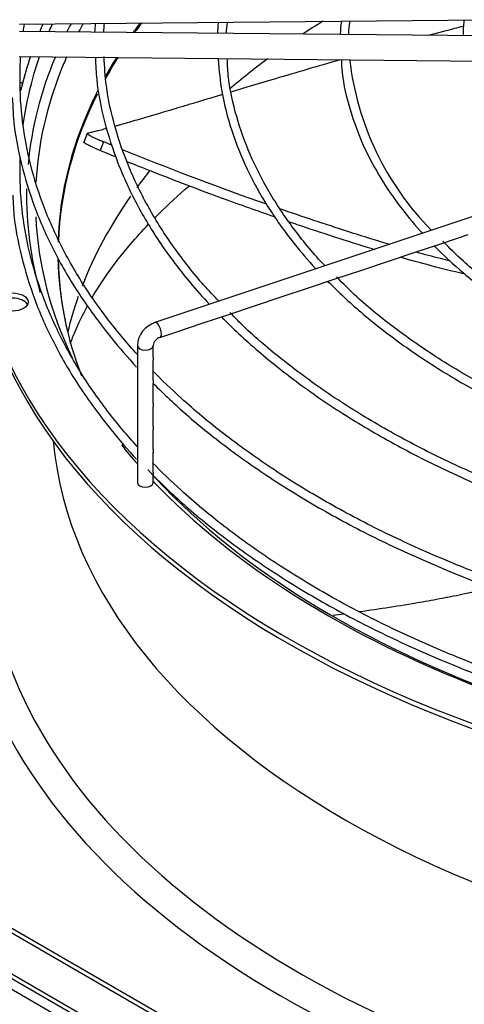
# Paper-space layout 'Layout1' of a CAD drawing. Units: inches. Extents: x 0 to 16.7, y -0.5 to 10.7.
# Drawn here: x 1.1 to 1.4, y 9 to 9.5 of the extents above; entities that cross this region are included whole.
import ezdxf

# ---------------------------------------------------------------- set-up
doc = ezdxf.new("R2010")
doc.units = ezdxf.units.IN
doc.header["$MEASUREMENT"] = 0
for name, color, linetype in [('0510F-3325_TOP_C', 7, 'Continuous'), ('Default', 7, 'Continuous'), ('DUNLI_630', 7, 'Continuous')]:
    doc.layers.add(name, color=color, linetype=linetype)

# ---------------------------------------------------------------- blocks, each defined once
blk = doc.blocks.new('SE2')
at = {"layer": '0510F-3325_TOP_C', "color": 7, "linetype": 'Continuous'}
blk.add_line((1.927715949559081, 8.55683748752652), (0.5093965728185128, 9.375704561484454), dxfattribs=at)
at = {"layer": 'DUNLI_630', "color": 7, "linetype": 'Continuous'}
for p, q in [((1.14844511448137, 9.49381475481318), (1.381503248662945, 9.496088757350675)), ((1.381503248662946, 9.487938492807517), (1.148445114481371, 9.490212495345013)), ((1.148322194561295, 9.477614669813045), (1.381380328742869, 9.475340667275551)), ((1.182454897630403, 9.438993599016307), (1.180577058753345, 9.43405205779588)), ((1.190565221941699, 9.434800253324859), (1.188927566852658, 9.430379306507938)), ((1.417631447661738, 9.411081481579075), (1.216468066467723, 9.344027021181073)), ((1.360505685433537, 9.38373961947107), (1.373879138519748, 9.388197437166474)), ((1.347132228347105, 9.37928180044226), (1.360505685433538, 9.38373961947107)), ((1.333783211941678, 9.374832128307117), (1.347132228347105, 9.379281800442259)), ((1.307042561105212, 9.365918578028296), (1.320431175173309, 9.370381449384327)), ((1.320431175173309, 9.370381449384329), (1.333783211941678, 9.37483212830712)), ((1.293652178333026, 9.361455117104235), (1.307042561105212, 9.365918578028296)), ((1.280332531969744, 9.357015234983141), (1.293652178333026, 9.361455117104235)), ((1.266942478807736, 9.352551883929138), (1.280332531969744, 9.357015234983141)), ((1.253579797099927, 9.348097656693204), (1.266942478807736, 9.35255188392914)), ((1.24023555846215, 9.343649577147277), (1.253579797099927, 9.348097656693202)), ((1.22687894048452, 9.339197371154734), (1.24023555846215, 9.343649577147277)), ((1.218958048877304, 9.33655707395233), (1.22687894048452, 9.339197371154734)), ((1.20763886189771, 9.332460122023628), (1.20763886189771, 9.263540095664998)), ((1.215512877645742, 9.32661099898774), (1.215512877645742, 9.33246012202363)), ((1.215512877645742, 9.315021441751188), (1.215512877645742, 9.32493541569073)), ((1.215512877645742, 9.303466214016558), (1.215512877645742, 9.313377092753196)), ((1.215512877645742, 9.291893821530968), (1.215512877645742, 9.301790630719548)), ((1.215512877645742, 9.28030870506005), (1.215512877645743, 9.290218238233956)), ((1.215512877645742, 9.268731871808823), (1.215512877645743, 9.278657092982202)), ((1.215512877645742, 9.263540095664998), (1.215512877645742, 9.267087522810833)), ((0.8109268543306423, 9.232507779681356), (1.631299590720804, 8.758865359490722)), ((1.629072482748563, 8.757579538103434), (0.8086997463584014, 9.231221958294068)), ((0.7897169192158671, 9.219478137828567), (1.650667562862636, 8.722408051960182)), ((1.646889346526491, 8.726719824808528), (0.7908828825804722, 9.220935387195764))]:
    blk.add_line(p, q, dxfattribs=at)
for centre, radius, start, end in [((1.251938798553668, 9.48578836709964), 0.06594588940805375, 172.9019200600017, 176.4742209520304), ((1.255302252774653, 9.485594022672421), 0.06489838090093593, 172.3849888070685, 176.2784524762722), ((1.332146224930184, 9.485309662879247), 0.0843877224814335, 173.7061728638036, 177.3252064573389), ((1.315548069012268, 9.485702645877316), 0.06341631489794723, 171.9128702024025, 176.8384591679887), ((1.383229233139667, 9.485410174950944), 0.07376726436331847, 172.3797868788938, 177.4912285203525), ((1.375727797717869, 9.485496215763812), 0.06216985963768549, 170.9070805361735, 177.1345928814627), ((1.449115030131191, 9.486498349227254), 0.07793898990044508, 173.2758580180121, 178.8662635819333), ((1.459137965818984, 9.492710851020583), 0.1458145977640052, 186.5462625347951, 224.6164808818739), ((1.220551478666864, 9.331756897231045), 0.01293175150306896, 108.4070848991821, 176.8827349260787), ((1.220702768744877, 9.331592903268973), 0.005261847393244076, 109.3646628496833, 170.5136517470438)]:
    blk.add_arc(centre, radius, start, end, dxfattribs=at)
for centre, major_axis, ratio, start_param, end_param in [((1.667091593967003, 9.407470868864921), (0.5151201288091339, 2.622574073917693e-16), 0.577350269189559, -3.437044833818192, -3.422713937066169), ((1.667091593967003, 9.404931666321533), (-0.5106801598793705, -5.696218932855657e-16), 0.577350269189559, -0.3073314953086763, -0.2924114211867028), ((1.667091593967003, 9.379608580315109), (-0.4994022254377952, -5.491646199396505e-16), 0.5773502691895587, -0.4094924842464183, -0.3916037162860544), ((1.667091593967003, 9.378729739236128), (0.4992125984251969, 5.477671093362515e-16), 0.5773502691895589, -3.554609095831519, -3.536624147459122), ((1.667091593967003, 9.299461872332746), (-0.4992125984251969, -8.332768112807338e-16), 0.5773502691895589, -0.7470516307011383, -0.716838512163708), ((1.667091593967003, 9.407470868864921), (0.5151201288091339, 2.622574073917693e-16), 0.577350269189559, 2.904107680373357, 3.087833120133422), ((1.667091593967003, 9.404931666321533), (-0.5106801598793705, -5.696218932855657e-16), 0.577350269189559, -0.2482724804190761, -0.2242329447025702), ((1.667091593967003, 9.378729739236128), (0.4992125984251969, 5.477671093362515e-16), 0.5773502691895589, -3.490009526189044, -3.449591318878045), ((1.667091593967003, 9.379608580315109), (-0.4994022254377952, -5.491646199396505e-16), 0.5773502691895587, -0.3450649917486572, -0.3102898221828401), ((1.667091593967003, 9.299461872332746), (-0.4992125984251969, -8.332768112807338e-16), 0.5773502691895589, -0.6609808617188193, -0.5960825539700583), ((1.667091593967003, 9.404931666321533), (-0.5106801598793705, -5.696218932855657e-16), 0.577350269189559, 6.058952362477016, 6.250454095103377), ((1.144833309200328, 9.460638031225557), (0.007874015748031532, -1.430805386681658e-16), 0.5773502691895416, 0.8522509225257267, 1.003877475353417), ((1.144833309200328, 9.45806638845098), (0.007874015748031532, 1.424291632763165e-16), 0.5773502691895537, 0.9446358250569258, 0.9915759282412894), ((1.667091593967003, 9.379608580315109), (-0.4994022254377952, -5.491646199396505e-16), 0.5773502691895587, 6.000108833528521, 6.266610437388102), ((1.667091593967003, 9.378729739236128), (0.4992125984251969, 5.477671093362515e-16), 0.5773502691895589, 2.860460401515493, 3.121416053733773), ((1.667091593967003, 9.299461872332746), (-0.4992125984251969, -8.332768112807338e-16), 0.5773502691895589, -0.4329719535492913, -0.3999399090595865), ((1.667091593967003, 9.407470868864921), (0.5151201288091339, 2.622574073917693e-16), 0.577350269189559, 3.129211850920642, 3.305271809024944), ((1.667091593967003, 9.299461872332746), (-0.4992125984251969, -8.332768112807338e-16), 0.5773502691895589, 5.899115146150805, 6.063447598178203), ((1.667091593967003, 9.404899226090347), (0.5433070866141733, 1.092739197465706e-16), 0.5773502691895592, 3.15291610971093, 4.676740065313872), ((1.667091593967003, 9.407470868864921), (0.5433070866141729, 2.622574073917693e-16), 0.5773502691895592, 3.161117585537877, 4.676146178021291), ((1.667091593967003, 9.404931666321533), (-0.5106801598793705, -5.696218932855657e-16), 0.577350269189559, 0.02658709580301544, 0.2702309882357326), ((1.667091593967003, 9.379608580315109), (-0.4994022254377952, -5.491646199396505e-16), 0.5773502691895587, 0.01179207946953209, 0.217838517817484), ((1.667091593967003, 9.378729739236128), (0.4992125984251969, 5.477671093362515e-16), 0.5773502691895589, 3.154601630001768, 3.269884403366938), ((1.144833309200328, 9.351732063729713), (0.007874015748031283, -3.098943926413139e-19), 0.5773502691895707, 0.2867565523509192, 2.85483610123708), ((1.667091593967003, 9.299461872332746), (-0.4992125984251969, -8.332768112807338e-16), 0.5773502691895589, -0.2013945626679057, -0.1379496446114157), ((1.217713057672513, 9.3402920475667), (0.001244991204790558, -0.003734973614371991), 0.4082482904639096, 0, 3.141592653589724), ((1.211575869771726, 9.332460122023628), (0.003937007874015889, -1.429097981685618e-16), 0.5773502691895155, 3.141614648046964, 6.267556161529923), ((1.667091593967003, 9.2300275174192), (-0.5484919711096061, -7.677124594327914e-16), 0.5773502691895592, 0, 3.439108304587488), ((1.667091593967003, 9.236287881146643), (-0.535414278367402, -1.271770000870415e-15), 0.5773502691895583, 0, 3.389629372211716), ((1.667091593967003, 9.299461872332746), (0.5023622047244092, 8.318793006773351e-16), 0.5773502691895588, 3.19319287657388, 6.231585084195118), ((1.667091593967003, 9.407470868864921), (0.5151201288091339, 2.622574073917693e-16), 0.577350269189559, 3.5750644454795, 3.610786321324471), ((1.667091593967003, 9.404931666321533), (-0.5106801598793705, -5.696218932855657e-16), 0.577350269189559, 0.474617823223527, 1.0207891231589), ((1.211575869771726, 9.263540095664998), (-0.003937007874016137, 1.707404996040165e-19), 0.5773502691895445, 7.511572993686114e-17, 3.141592653589793), ((1.667091593967003, 9.407470868864921), (0.5151201288091339, 2.622574073917693e-16), 0.577350269189559, 3.643539794603802, 3.690411357239152), ((1.667091593967003, 9.407470868864921), (0.5151201288091339, 2.622574073917693e-16), 0.577350269189559, 3.690411357239151, 4.167657883569368)]:
    blk.add_ellipse(centre, major_axis=major_axis, ratio=ratio, start_param=start_param, end_param=end_param, dxfattribs=at)
blk.add_ellipse((1.144833309200328, 9.35430370650429), major_axis=(0.007874015748031532, -1.430805386681658e-16), ratio=0.5773502691895731, dxfattribs=at)
for points in [[(1.150372581920242, 9.490200369809402), (1.150542949291704, 9.491404697325036), (1.150726059969873, 9.492608464087844), (1.150921906812629, 9.493811585991343)], [(1.160177718427764, 9.493983596700927), (1.159620874971123, 9.492706854309786), (1.159078777525403, 9.491428513128529), (1.158551685903018, 9.490148831265692)], [(1.194895695984934, 9.432998214200305), (1.193449165639482, 9.4335973175019), (1.19200565046577, 9.434198006770789), (1.190565221941699, 9.434800253324859)], [(1.196707776366044, 9.42715554939166), (1.194104789950877, 9.428225006178415), (1.191511257662775, 9.429299652268522), (1.188927566852657, 9.430379306507938)], [(1.371480046012417, 9.368432153690875), (1.360851094379459, 9.370963397081557), (1.350378703019294, 9.373706012914846), (1.340113183493006, 9.376643478275675)], [(1.311288632217116, 9.19762831909263), (1.309543823033323, 9.197402621341988), (1.307797158763522, 9.197181881506348), (1.306048763536036, 9.19696614353583)]]:
    blk.add_open_spline(points, degree=3, dxfattribs=at)
for points, knots in [([(1.163300439059404, 9.490071909416898), (1.163380024183944, 9.490260429836626), (1.163936432674495, 9.491572856944368), (1.164508385475187, 9.49288319314409), (1.165009566358984, 9.494003742830992)], [0.572336040696789, 0.572336040696789, 0.572336040696789, 0.572336040696789, 0.5729641162567423, 0.5767095214861289, 0.5767095214861289, 0.5767095214861289, 0.5767095214861289]), ([(1.37129212647997, 9.492703836868818), (1.369813510996139, 9.492330477001369), (1.36834206863212, 9.49195683536134), (1.362474000050312, 9.490458619950605), (1.358137295228601, 9.48933287817264), (1.353869938256602, 9.48820831632411)], [0.04916136238580784, 0.04916136238580784, 0.04916136238580784, 0.04916136238580784, 0.06249999999999989, 0.06249999999999989, 0.1026188181860861, 0.1026188181860861, 0.1026188181860861, 0.1026188181860861]), ([(1.207468717857056, 9.328119569368269), (1.202576693942147, 9.333515246374528), (1.192458951799936, 9.34555832700747), (1.179035990170585, 9.36472094526116), (1.167451138702684, 9.385533904929657), (1.15854397772769, 9.406776953109961), (1.152362314994836, 9.428340970448815), (1.148941563482766, 9.45011505597331), (1.148461472703947, 9.466587965910104), (1.148932132527193, 9.475767792047197), (1.149060744431651, 9.47766228869901)], [0.6733107080009996, 0.6733107080009996, 0.6733107080009996, 0.6733107080009996, 0.6830533377594185, 0.6947200851465762, 0.7063929386758935, 0.7180742679507769, 0.7297659706367893, 0.7414686037588307, 0.7531805693440488, 0.7562275237747632, 0.7562275237747632, 0.7562275237747632, 0.7562275237747632]), ([(1.153877371317458, 9.477591675012713), (1.152257000725115, 9.47273221857911), (1.150595844568482, 9.467012748665601), (1.149153198751126, 9.461192507931303), (1.14895003902787, 9.460350211422366)], [0.6842233321944492, 0.6842233321944492, 0.6842233321944492, 0.6842233321944492, 0.7859853005412287, 0.8031748820628364, 0.8031748820628364, 0.8031748820628364, 0.8031748820628364]), ([(1.150273841963457, 9.443202353572802), (1.150471635414993, 9.444643067642591), (1.15177751980802, 9.453347538152947), (1.154386203649487, 9.464819559424106), (1.157553850956966, 9.474776091930925), (1.158506448173084, 9.477547296795342)], [0.5210223390517993, 0.5210223390517993, 0.5210223390517993, 0.5210223390517993, 0.5257072131054532, 0.5493425999993496, 0.5584920257398974, 0.5584920257398974, 0.5584920257398974, 0.5584920257398974]), ([(1.186566720705422, 9.47710782750684), (1.186701845515035, 9.473058256368404), (1.187091659650247, 9.462994460831116), (1.190780788465222, 9.444792526267243), (1.197403737169027, 9.424032149515876), (1.206892705495787, 9.403453037087113), (1.21901516258543, 9.383398766189444), (1.231670476771198, 9.366674832326167), (1.240455543945812, 9.35673686704253), (1.243805938845594, 9.353143821937927)], [0, 0, 0, 0, 0.01280669405779902, 0.03744634688285805, 0.06209440857084732, 0.08676093498930482, 0.1114508265007323, 0.1361638244935523, 0.150425212835855, 0.150425212835855, 0.150425212835855, 0.150425212835855]), ([(1.248583677370116, 9.354734493365706), (1.245935466922966, 9.35745416939232), (1.237991210668041, 9.365854915682434), (1.225532110238474, 9.381806165396988), (1.213068982583023, 9.401343370548668), (1.203163919403607, 9.421571765057058), (1.196080558305688, 9.44197260876747), (1.191821582149277, 9.461130452422749), (1.191175781942359, 9.472193120235142), (1.190899659495809, 9.477587411496472)], [0.04616203992387793, 0.04616203992387793, 0.04616203992387793, 0.04616203992387793, 0.1154250262104946, 0.2702752149907253, 0.4251955281159587, 0.5802227419871686, 0.7353923554429392, 0.8907260069302372, 1, 1, 1, 1]), ([(1.248248374680763, 9.47623010181446), (1.248725673270871, 9.470285541530401), (1.249719310324581, 9.45911266926912), (1.254651222598177, 9.440260143575259), (1.262324431260913, 9.421022535804738), (1.272777412297638, 9.402075004554844), (1.284633198486728, 9.385410755581304), (1.29339735649051, 9.375197361021462), (1.297295065879116, 9.370973228372469)], [0, 0, 0, 0, 0.02166821012149995, 0.04817794400693004, 0.07470527257303687, 0.1012610832815244, 0.1278481459087656, 0.1471203900617981, 0.1471203900617981, 0.1471203900617981, 0.1471203900617981]), ([(1.301942205459015, 9.372518878955127), (1.301512888282351, 9.372951755301592), (1.295765327046488, 9.378817291383076), (1.285534084492261, 9.391444286864353), (1.273401961736925, 9.409514859190349), (1.263849455272673, 9.428334569719555), (1.257143450101504, 9.447319027571679), (1.253377586133416, 9.463910554630235), (1.25293331433455, 9.47305795553806), (1.252778491341557, 9.476668869575231)], [0.05481214673214399, 0.05481214673214399, 0.05481214673214399, 0.05481214673214399, 0.06828171386063947, 0.2372322630322632, 0.4062627381875988, 0.5754245480045861, 0.7447705288948718, 0.9143360185623937, 1, 1, 1, 1]), ([(1.309558608486084, 9.47595257984786), (1.29799395142836, 9.47262780545549), (1.287137008622931, 9.469432770084165), (1.269094064104045, 9.464078114158308), (1.26162133595671, 9.461843275139742), (1.25461636411941, 9.459745489319342)], [0.2506811038171174, 0.2506811038171174, 0.2506811038171174, 0.2506811038171174, 0.3749999999999991, 0.3749999999999991, 0.4724816746895947, 0.4724816746895947, 0.4724816746895947, 0.4724816746895947]), ([(1.310117936190982, 9.475594496159898), (1.310158720154164, 9.474115973504928), (1.310370915805315, 9.46708586516947), (1.313514448526492, 9.453172064634517), (1.319629426062819, 9.435325501954159), (1.328692208088572, 9.417689890816732), (1.339264090233162, 9.402202341312362), (1.347228233662473, 9.392724256739942), (1.350792622574689, 9.388806379988756)], [0, 0, 0, 0, 0.00634277563207163, 0.03520633675473755, 0.06408341868558394, 0.09299488318218838, 0.1219491964818511, 0.1429593834583869, 0.1429593834583869, 0.1429593834583869, 0.1429593834583869]), ([(1.144808344177227, 9.457045006738287), (1.14503990731536, 9.45183677046725), (1.145612989566649, 9.440538408365182), (1.14971295452668, 9.420697987508902), (1.156697316902068, 9.39905595156901), (1.166522765062671, 9.377620957604806), (1.17898629839064, 9.356622863162222), (1.192776197895223, 9.338245960583203), (1.202771056950131, 9.326356666236657), (1.207262298252763, 9.321629627551202)], [0, 0, 0, 0, 0.09511604892724666, 0.2433735122555317, 0.3916815950177477, 0.5400901434123884, 0.6886232868200255, 0.8372798082977506, 0.9473334606553194, 0.9473334606553194, 0.9473334606553194, 0.9473334606553194]), ([(1.25038923143607, 9.458479338293374), (1.24985529323507, 9.458319392575786), (1.24932424058246, 9.45816031162726), (1.244474727641687, 9.45670767362509), (1.240343585786546, 9.455471921599933), (1.234447995928045, 9.453707610994524), (1.232530900327465, 9.453133646121543), (1.228799176775727, 9.452016861585356), (1.226982775343724, 9.451473502043969), (1.223450585387146, 9.450418246203004), (1.221733849214608, 9.449906064689802), (1.218400074812102, 9.448913722402388), (1.216779662736212, 9.448432554471765), (1.214431455028392, 9.447737688621853), (1.21366159121041, 9.447510295412663), (1.212143963481276, 9.44706295180766), (1.211396843288999, 9.446843194195802), (1.209191565017726, 9.446196085033925), (1.207769599004288, 9.445780933951443), (1.203654343364601, 9.444587101722032), (1.201112932780535, 9.443860368148094), (1.198162464373168, 9.443033476748491), (1.197583418202608, 9.442872101935304), (1.196637649945833, 9.442610155731652), (1.196264391676872, 9.442507219834178), (1.195896818184377, 9.442406308996139)], [0.4923611559793344, 0.4923611559793344, 0.4923611559793344, 0.4923611559793344, 0.4999999999999988, 0.4999999999999988, 0.5624999999999986, 0.5624999999999986, 0.5937499999999982, 0.5937499999999982, 0.624999999999998, 0.624999999999998, 0.6562499999999978, 0.6562499999999978, 0.6874999999999976, 0.6874999999999976, 0.7031249999999976, 0.7031249999999976, 0.7187499999999976, 0.7187499999999976, 0.7499999999999973, 0.7499999999999973, 0.8124999999999974, 0.8124999999999974, 0.8281249999999976, 0.8281249999999976, 0.8385886958377263, 0.8385886958377263, 0.8385886958377263, 0.8385886958377263]), ([(1.192219772511694, 9.441412887624713), (1.191242524238054, 9.441153559008521), (1.190311181789974, 9.440910690174174), (1.188532555898933, 9.440456321977884), (1.187685331533888, 9.440244928982457), (1.186081661739302, 9.439855853053057), (1.185325721496932, 9.439678293428479), (1.183903495594676, 9.439356995143287), (1.183236650670357, 9.439213150404083), (1.182615513544502, 9.439086536081234)], [0.8753341341925094, 0.8753341341925094, 0.8753341341925094, 0.8753341341925094, 0.9062499999999986, 0.9062499999999986, 0.937499999999999, 0.937499999999999, 0.9687499999999996, 0.9687499999999996, 1, 1, 1, 1]), ([(1.188927566852657, 9.430379306507938), (1.187530256402557, 9.430963065844832), (1.186278270718853, 9.431509839790554), (1.184892390812842, 9.432145668632122), (1.184624893489003, 9.432270190204424), (1.184117671436367, 9.432509965182449), (1.183876694998947, 9.432625789267938), (1.183191024519066, 9.432961282790766), (1.18278335621853, 9.433169040661637), (1.182247669735214, 9.433456445812343), (1.182081243639127, 9.433548528607341), (1.181779324021286, 9.433721647767), (1.181643303154289, 9.433802942980648), (1.18127908694781, 9.434031465834861), (1.181094470552429, 9.434163419437677), (1.18084307306605, 9.434386616894638), (1.180777181004894, 9.434477806858547), (1.18077307674072, 9.434559854749027), (1.180775028680353, 9.434573050557386), (1.180779655099799, 9.434585271799081)], [0, 0, 0, 0, 0.2500000000000226, 0.2500000000000226, 0.3125000000000298, 0.3125000000000298, 0.3750000000000369, 0.3750000000000369, 0.5000000000000373, 0.5000000000000373, 0.5625000000000312, 0.5625000000000312, 0.6250000000000251, 0.6250000000000251, 0.7500000000000167, 0.7500000000000167, 0.8750000000000083, 0.8750000000000083, 0.9010906077069719, 0.9010906077069719, 0.9010906077069719, 0.9010906077069719]), ([(1.182453197507065, 9.438992067226138), (1.182425164540746, 9.43892133022372), (1.182488794174003, 9.438817589387071), (1.182706136721169, 9.438624678016243), (1.182784608852414, 9.43856315197582), (1.18296962050469, 9.438430881603878), (1.183076406287592, 9.438359899757096), (1.183438821889309, 9.438132577456791), (1.183736251338785, 9.437961943944806), (1.184267704110389, 9.43767650539302), (1.184460086508228, 9.437575949207888), (1.184868194714996, 9.437367736584672), (1.185084040361207, 9.437259988462483), (1.185766127819609, 9.436926045988226), (1.186266710674707, 9.43668921084943), (1.187360408216511, 9.436186911774975), (1.187957070539137, 9.43591997793875), (1.189210657081867, 9.435372557054437), (1.189870868907867, 9.435090492968023), (1.190565221941699, 9.434800253324859)], [0.09661982961238534, 0.09661982961238534, 0.09661982961238534, 0.09661982961238534, 0.2500000000000216, 0.2500000000000216, 0.3125000000000245, 0.3125000000000245, 0.3750000000000275, 0.3750000000000275, 0.500000000000028, 0.500000000000028, 0.5625000000000293, 0.5625000000000293, 0.6250000000000305, 0.6250000000000305, 0.7500000000000204, 0.7500000000000204, 0.8750000000000102, 0.8750000000000102, 1, 1, 1, 1]), ([(1.272083972946575, 9.403555593926622), (1.270762938303576, 9.40401850919311), (1.269443211663413, 9.404482961900982), (1.244978619312376, 9.413129987759477), (1.222256509366521, 9.421783951491639), (1.200207868182463, 9.43081077214302)], [0.7599335130733669, 0.7599335130733669, 0.7599335130733669, 0.7599335130733669, 0.7712960773111183, 0.7712960773111183, 0.9707856849964803, 0.9707856849964803, 0.9707856849964803, 0.9707856849964803]), ([(1.207468717858034, 9.281829999426213), (1.202576693945374, 9.287225676431591), (1.192458951797655, 9.299268757066043), (1.179035990171184, 9.318431375318612), (1.167451138702521, 9.339244334987344), (1.158543977727733, 9.360487383167586), (1.152362314994825, 9.382051400506455), (1.148941563482768, 9.403825486030945), (1.148504109693507, 9.418835432461716), (1.148800968755196, 9.426554620114302), (1.148819286799907, 9.426988117544289)], [0.3409400239523053, 0.3409400239523053, 0.3409400239523053, 0.3409400239523053, 0.3605947157103654, 0.3841311046948265, 0.4076798121543772, 0.4312456185051573, 0.4548323520802378, 0.478441136616534, 0.502068748378296, 0.503474661719539, 0.503474661719539, 0.503474661719539, 0.503474661719539]), ([(1.276457341160772, 9.397065708096827), (1.267877229568205, 9.400030889321984), (1.25934838330851, 9.403061640110426), (1.238646917522706, 9.410624942228301), (1.226545157336799, 9.41522459506053), (1.210461400262462, 9.421580861749067), (1.2063261668856, 9.423237312237557), (1.202213623697535, 9.424906901576827)], [0.7440322286984742, 0.7440322286984742, 0.7440322286984742, 0.7440322286984742, 0.8172575697648519, 0.8172575697648519, 0.9231303762197555, 0.9231303762197555, 0.9600247535926284, 0.9600247535926284, 0.9600247535926284, 0.9600247535926284]), ([(1.216427147545325, 9.396627306554844), (1.217033039846661, 9.397238541677732), (1.222388085688931, 9.40258763857152), (1.228224753359561, 9.407951490219487), (1.233770349677493, 9.412690321369006)], [0.6302895300865319, 0.6302895300865319, 0.6302895300865319, 0.6302895300865319, 0.6407167898057066, 0.7215013881167048, 0.7215013881167048, 0.7215013881167048, 0.7215013881167048]), ([(1.145000631462717, 9.407972964099235), (1.145200143090958, 9.403785739365905), (1.145751955079081, 9.393327191938843), (1.149731884827915, 9.374400782319867), (1.156692240031712, 9.352768429304442), (1.166524127424487, 9.331330838174699), (1.178985931403525, 9.310333441238482), (1.192776259657444, 9.29195636698558), (1.20277107557903, 9.280067091204502), (1.207262302328924, 9.275340059135974)], [0, 0, 0, 0, 0.07792672178545076, 0.2290005087266604, 0.3801258766770489, 0.5313536187218478, 0.6827083226073855, 0.8341887482735014, 0.9463329575910852, 0.9463329575910852, 0.9463329575910852, 0.9463329575910852]), ([(1.334622601243635, 9.38310337627831), (1.331345327317968, 9.384080616990056), (1.328095341024754, 9.385078304601524), (1.321028804842159, 9.387283994990652), (1.317217557384298, 9.388488761683492), (1.3019258372784, 9.393384122343237), (1.290495712822274, 9.397183409926175), (1.27915458010996, 9.401096881741674)], [0.5828459366959062, 0.5828459366959062, 0.5828459366959062, 0.5828459366959062, 0.6102747874194512, 0.6102747874194512, 0.6424790453977847, 0.6424790453977847, 0.7396963143171894, 0.7396963143171894, 0.7396963143171894, 0.7396963143171894]), ([(1.184944585695295, 9.356574442604856), (1.187183077621136, 9.360389177040018), (1.192814881091931, 9.36916398479659), (1.20236933161212, 9.381513857065848), (1.210025382351854, 9.389991838091298), (1.213208740832352, 9.393321608739328)], [0.3955300574434906, 0.3955300574434906, 0.3955300574434906, 0.3955300574434906, 0.4660280705335801, 0.5545572844486566, 0.6114743887640021, 0.6114743887640021, 0.6114743887640021, 0.6114743887640021]), ([(1.326929206153938, 9.38055777800254), (1.326487762465405, 9.38069365277317), (1.326046752894852, 9.380829884534116), (1.31299281758647, 9.384876897572246), (1.300430727169307, 9.38893758106211), (1.286473381749483, 9.39364108721787), (1.284985099907437, 9.394145089979963), (1.283498236571565, 9.394651082231439)], [0.6018139302301648, 0.6018139302301648, 0.6018139302301648, 0.6018139302301648, 0.6055119568550446, 0.6055119568550446, 0.7113847633099482, 0.7113847633099482, 0.7240343380414084, 0.7240343380414084, 0.7240343380414084, 0.7240343380414084]), ([(1.483711886142346, 9.312272913888911), (1.483495656030269, 9.312343934294521), (1.474583369036103, 9.315285698762716), (1.456643922202121, 9.3224742194109), (1.432391195524833, 9.333705921511164), (1.409766583784626, 9.346343961134284), (1.389439053492951, 9.359929379742029), (1.372716672947835, 9.373107900707451), (1.364723929754336, 9.381104646176803), (1.361046811660133, 9.384821915550521)], [0.04519105692675562, 0.04519105692675562, 0.04519105692675562, 0.04519105692675562, 0.04937410676185369, 0.2177410132748202, 0.3860789115688126, 0.5543886461983792, 0.7226760235376245, 0.8909542672812216, 1, 1, 1, 1]), ([(1.356777670959455, 9.382496099696505), (1.361405664638861, 9.377811409822845), (1.371949261810494, 9.368044864702945), (1.390182487395349, 9.353925307469376), (1.41132223632446, 9.340264576396358), (1.434459339917908, 9.327743744471533), (1.457577857668637, 9.31728887444731), (1.473233995116359, 9.311293796643794), (1.480240027822121, 9.30880765614402)], [0.1543484769227103, 0.1543484769227103, 0.1543484769227103, 0.1543484769227103, 0.1799673385307573, 0.2090106817074313, 0.2380641078257251, 0.2671211315598546, 0.2961769235657306, 0.318826838176924, 0.318826838176924, 0.318826838176924, 0.318826838176924]), ([(1.364904990631373, 9.37481356752868), (1.363216838328046, 9.375236254774181), (1.361533140127725, 9.375664233604857), (1.355834167251452, 9.377134641761973), (1.351840889992222, 9.37820170310579), (1.347877138704354, 9.379297691415301)], [0.5000602623104746, 0.5000602623104746, 0.5000602623104746, 0.5000602623104746, 0.5136620134844508, 0.5136620134844508, 0.5462273715453523, 0.5462273715453523, 0.5462273715453523, 0.5462273715453523]), ([(1.452926786143718, 9.28149039254795), (1.446958877540719, 9.283536375491504), (1.432397215341129, 9.28867937567367), (1.408129019411872, 9.298986871429705), (1.382544758273085, 9.311726264865552), (1.358639441864245, 9.325763495272419), (1.337095917006498, 9.340733666389404), (1.319596084465697, 9.354867972702154), (1.311247429398516, 9.363293449783194), (1.307599609643746, 9.36700761021924)], [0.03722176634121722, 0.03722176634121722, 0.03722176634121722, 0.03722176634121722, 0.1305522598433017, 0.2859644549786333, 0.4413557775899714, 0.5967280031159632, 0.7520866274070565, 0.9074411188078538, 1, 1, 1, 1]), ([(1.303315050484388, 9.364675521866992), (1.308502872713282, 9.359433401732188), (1.32007910381178, 9.348687212269029), (1.339855261147672, 9.333175461700678), (1.362402363918487, 9.318220755828335), (1.386978456524288, 9.30438524404083), (1.413417964820837, 9.291760608393705), (1.434610426756113, 9.283222974269206), (1.446824365384907, 9.278824552554322), (1.449364109648639, 9.277931496378853)], [0.1567774189357289, 0.1567774189357289, 0.1567774189357289, 0.1567774189357289, 0.1810980667994676, 0.2077467535880701, 0.2344027484274788, 0.2610616504591095, 0.287720057181315, 0.3143765571571516, 0.3213177288448717, 0.3213177288448717, 0.3213177288448717, 0.3213177288448717]), ([(1.174010809262822, 9.333426650989868), (1.174715382495321, 9.33540363657805), (1.177084426454099, 9.341543526223093), (1.180163373506457, 9.347973408077273), (1.182591076192504, 9.352419430597)], [0.2460216182494559, 0.2460216182494559, 0.2460216182494559, 0.2460216182494559, 0.2863415585901387, 0.3697449122828189, 0.3697449122828189, 0.3697449122828189, 0.3697449122828189]), ([(1.249852846867579, 9.346854813870884), (1.250367045325761, 9.34633592892621), (1.257006886152289, 9.339685340688028), (1.270680408562108, 9.327211565193208), (1.292658997722508, 9.310186367235032), (1.316812626565139, 9.294183420083453), (1.342999171952044, 9.279295819459774), (1.371065130462348, 9.265609477387875), (1.396491448029836, 9.255017244859909), (1.4126174210481, 9.24910920668412), (1.418490054647947, 9.247058145610655)], [0.1588063106281739, 0.1588063106281739, 0.1588063106281739, 0.1588063106281739, 0.1608961862624298, 0.1856427446929278, 0.2103984539280767, 0.2351591834564074, 0.2599219297736586, 0.2846843074701295, 0.3094452838515122, 0.3233416841031274, 0.3233416841031274, 0.3233416841031274, 0.3233416841031274]), ([(1.422074458612937, 9.250635782271381), (1.417773664782533, 9.252067203841648), (1.403883646297005, 9.256807856773811), (1.379405735712679, 9.26677150428583), (1.351300641687823, 9.279960491653718), (1.32487548867662, 9.294478565882503), (1.300411098735595, 9.310106255487138), (1.278447611635673, 9.326636679377163), (1.262626244263201, 9.340103894859286), (1.255791987786605, 9.347348036115855), (1.254176581561133, 9.349066596190674)], [0.0320299684304857, 0.0320299684304857, 0.0320299684304857, 0.0320299684304857, 0.0910065618878267, 0.2363742240641876, 0.3817261269244859, 0.5270629624756682, 0.6723875316958956, 0.8177058405553336, 0.9630249760187313, 1, 1, 1, 1]), ([(1.215512898354779, 9.326612332493362), (1.215513287662509, 9.326064554944287), (1.215476217847222, 9.32546344163075), (1.215502863991804, 9.325036582141582), (1.215510280655466, 9.324965747894913), (1.215509146420755, 9.324934909253265)], [0.2521695448282755, 0.2521695448282755, 0.2521695448282755, 0.2521695448282755, 0.375, 0.375, 0.4241940946853888, 0.4241940946853888, 0.4241940946853888, 0.4241940946853888]), ([(1.400006335125017, 9.210354067154752), (1.396544728223195, 9.211552860197514), (1.382317830018795, 9.216611021190042), (1.358063918371041, 9.226196407532756), (1.328347277508798, 9.239887633184914), (1.3004571355486, 9.254791930209107), (1.274543090088508, 9.270827531014938), (1.250743766529681, 9.287906508846126), (1.231102527105141, 9.30433255102616), (1.2198273689396, 9.315174773971052), (1.215275032902205, 9.319831247529969)], [0.586044791296574, 0.586044791296574, 0.586044791296574, 0.586044791296574, 0.5897605611789978, 0.6014243613992319, 0.6130870526476652, 0.6247486705459099, 0.6364093804429296, 0.6480695428269065, 0.6597296351739006, 0.6682805134989921, 0.6682805134989921, 0.6682805134989921, 0.6682805134989921]), ([(1.215454185823603, 9.313560779666558), (1.221294199836689, 9.307855849378436), (1.232559116556744, 9.297039325846935), (1.25423662047327, 9.279734907819767), (1.278679834337473, 9.262852172449113), (1.305368037748479, 9.246958723659436), (1.333998757113598, 9.232213122239918), (1.364188108636482, 9.218919867999183), (1.387187959146066, 9.209941821934004), (1.398932012376154, 9.206101261479473), (1.400146253625578, 9.20570952952946)], [0.009738009219720525, 0.009738009219720525, 0.009738009219720525, 0.009738009219720525, 0.1259026365427346, 0.2648839013205676, 0.4038935011826044, 0.5429160081556368, 0.6819394309454346, 0.8209570763221155, 0.9599660283005933, 0.9755789416819522, 0.9755789416819522, 0.9755789416819522, 0.9755789416819522]), ([(1.215512481013695, 9.315023409637925), (1.215512137458891, 9.31464799368177), (1.215485922311627, 9.314255352235627), (1.215485399751709, 9.313621773656063), (1.215512383556253, 9.313434310348336), (1.215512528466373, 9.313369208699713)], [0.1658317783119578, 0.1658317783119578, 0.1658317783119578, 0.1658317783119578, 0.25, 0.25, 0.3354181688315402, 0.3354181688315402, 0.3354181688315402, 0.3354181688315402]), ([(1.215512898354779, 9.30346754752218), (1.215513287662509, 9.302919769973107), (1.215476217847222, 9.302318656659569), (1.215502863991804, 9.301891797170402), (1.215510280655466, 9.301820962923733), (1.215509146420755, 9.301790124282084)], [0.2521695448283013, 0.2521695448283013, 0.2521695448283013, 0.2521695448283013, 0.375, 0.375, 0.4241940946854181, 0.4241940946854181, 0.4241940946854181, 0.4241940946854181]), ([(1.215512898354779, 9.29189515503659), (1.215513287662509, 9.291347377487515), (1.215476217847223, 9.290746264173979), (1.215502863991804, 9.29031940468481), (1.215510280655466, 9.290248570438141), (1.215509146420755, 9.290217731796494)], [0.2521695448283011, 0.2521695448283011, 0.2521695448283011, 0.2521695448283011, 0.375, 0.375, 0.4241940946854181, 0.4241940946854181, 0.4241940946854181, 0.4241940946854181]), ([(1.215512594969017, 9.280312003703896), (1.215512669615949, 9.280274687702347), (1.21551239877251, 9.280237032806019), (1.215502919969572, 9.279635702824462), (1.215480313345314, 9.279047896774477), (1.215506871851524, 9.278714810897696), (1.215510888688459, 9.278667626385133), (1.215509891111067, 9.278643678217826)], [0.2415734994340024, 0.2415734994340024, 0.2415734994340024, 0.2415734994340024, 0.25, 0.25, 0.375, 0.375, 0.411853584113907, 0.411853584113907, 0.411853584113907, 0.411853584113907]), ([(1.400006336833162, 9.164064498792422), (1.396544729671955, 9.165263291552641), (1.382317751871188, 9.17032147701194), (1.358063940856657, 9.179906830630674), (1.328347271484639, 9.193598065107143), (1.300457137162571, 9.208502359767186), (1.27454308965608, 9.224537961206421), (1.250743766645547, 9.2416169388679), (1.231102527088024, 9.258042981088636), (1.219827368931576, 9.268885204030148), (1.21527503289958, 9.273541677586817)], [0.1648906067650434, 0.1648906067650434, 0.1648906067650434, 0.1648906067650434, 0.1723867254135822, 0.1959171688105704, 0.2194453749780366, 0.2429714157786941, 0.266495624786024, 0.2900187292455713, 0.3135416924131528, 0.3307921557776559, 0.3307921557776559, 0.3307921557776559, 0.3307921557776559]), ([(1.215454185823603, 9.267271209724194), (1.221294199836689, 9.261566279436073), (1.232559116556741, 9.250749755904572), (1.254236620473269, 9.233445337877402), (1.278679834337473, 9.216562602506752), (1.305368037748481, 9.200669153717072), (1.333998757113594, 9.185923552297558), (1.364188108636484, 9.17263029805682), (1.387187959146067, 9.16365225199164), (1.398932012376155, 9.159811691537108), (1.400146253625578, 9.159419959587096)], [0.009738009219720487, 0.009738009219720487, 0.009738009219720487, 0.009738009219720487, 0.1259026365427343, 0.2648839013205669, 0.403893501182606, 0.5429160081556355, 0.6819394309454342, 0.8209570763221133, 0.9599660283005909, 0.9755789416819511, 0.9755789416819511, 0.9755789416819511, 0.9755789416819511]), ([(1.215512481013696, 9.268733839695562), (1.215512137458891, 9.268358423739409), (1.215485922311627, 9.267965782293265), (1.215485399751709, 9.2673322037137), (1.215512383556253, 9.267144740405973), (1.215512528466373, 9.267079638757348)], [0.1658317783119441, 0.1658317783119441, 0.1658317783119441, 0.1658317783119441, 0.25, 0.25, 0.3354181688315216, 0.3354181688315216, 0.3354181688315216, 0.3354181688315216]), ([(1.385797178247826, 9.210921428348595), (1.381244806823691, 9.209767945263376), (1.37480750385768, 9.208257841392529), (1.367397238411691, 9.206713693690428), (1.364580384674179, 9.206158546065216), (1.362701143929406, 9.205795244464452), (1.361763298927642, 9.20561790057132), (1.357037743035944, 9.204736859110655), (1.35324229219629, 9.204054317740244), (1.339417070510637, 9.201660345894204), (1.329306091051187, 9.200084820073513), (1.319125145916958, 9.198676974157566)], [0.5241428866294381, 0.5241428866294381, 0.5241428866294381, 0.5241428866294381, 0.5624999999999956, 0.5781249999999953, 0.5859374999999953, 0.5859374999999953, 0.5937499999999953, 0.5937499999999953, 0.6249999999999957, 0.6249999999999957, 0.7071721275211956, 0.7071721275211956, 0.7071721275211956, 0.7071721275211956])]:
    blk.add_open_spline(points, degree=3, knots=knots, dxfattribs=at)

psp = doc.layouts.get("Layout1")

# ---------------------------------------------------------------- block references
at = {"layer": 'Default'}
psp.add_blockref('SE2', (0, 0), dxfattribs=at)

doc.saveas('drawing.dxf')
